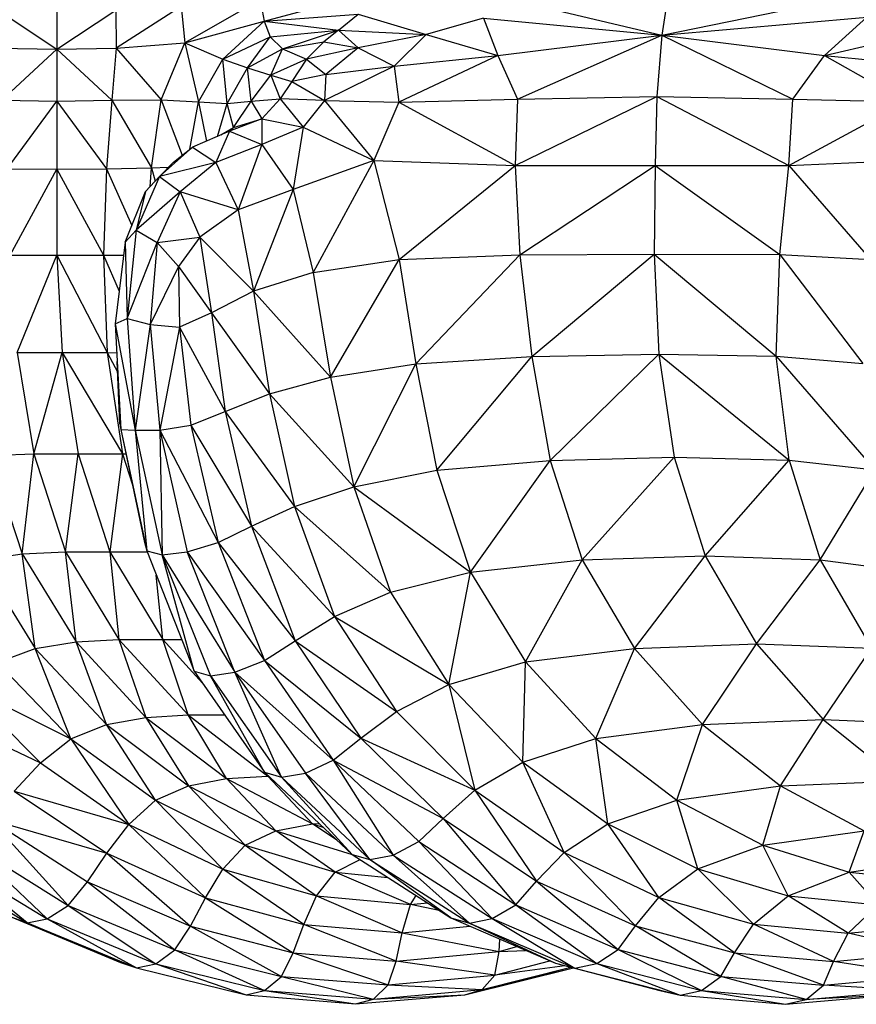
# Model space of a CAD drawing. Units: inches. Extents: x 4444.9 to 4487.1, y 3668.8 to 3681.1.
# Drawn here: x 4447.2 to 4447.3, y 3675.3 to 3675.3 of the extents above; entities that cross this region are included whole.
import ezdxf

# ---------------------------------------------------------------- set-up
doc = ezdxf.new("R2010")
doc.units = ezdxf.units.IN
doc.header["$MEASUREMENT"] = 0
doc.layers.get('0').update_dxf_attribs({"true_color": 0xc2ced6})

msp = doc.modelspace()

# ---------------------------------------------------------------- linework, layer by layer
at = {"color": 7, "linetype": 'Continuous', "lineweight": 25}
for p, q in [((4447.203282, 3675.355063), (4447.203282, 3675.345836)), ((4447.223267, 3675.348547), (4447.23282, 3675.351107)), ((4447.246169, 3675.35084), (4447.261567, 3675.347169)), ((4447.261567, 3675.347169), (4447.279669, 3675.350894)), ((4447.215269, 3675.349938), (4447.208985, 3675.345942)), ((4447.215269, 3675.349938), (4447.21562, 3675.346441)), ((4447.222872, 3675.350623), (4447.21562, 3675.346441)), ((4447.222872, 3675.350623), (4447.223267, 3675.348547)), ((4447.262069, 3675.350532), (4447.261567, 3675.347169)), ((4447.19761, 3675.349601), (4447.203282, 3675.345836)), ((4447.203282, 3675.345836), (4447.208953, 3675.349601)), ((4447.208953, 3675.349601), (4447.208985, 3675.345942)), ((4447.223267, 3675.348547), (4447.232297, 3675.349214)), ((4447.23042, 3675.34767), (4447.232297, 3675.349214)), ((4447.232297, 3675.349214), (4447.23887, 3675.347251)), ((4447.244375, 3675.348829), (4447.23887, 3675.347251)), ((4447.244375, 3675.348829), (4447.261567, 3675.347169)), ((4447.244375, 3675.348829), (4447.245758, 3675.345219)), ((4447.261567, 3675.347169), (4447.281302, 3675.348902)), ((4447.281302, 3675.348902), (4447.277231, 3675.345235)), ((4447.21562, 3675.346441), (4447.223267, 3675.348547)), ((4447.219275, 3675.344881), (4447.223267, 3675.348547)), ((4447.223267, 3675.348547), (4447.23042, 3675.34767)), ((4447.223267, 3675.348547), (4447.223832, 3675.347034)), ((4447.219275, 3675.344881), (4447.223832, 3675.347034)), ((4447.221657, 3675.344046), (4447.223832, 3675.347034)), ((4447.223832, 3675.347034), (4447.23042, 3675.34767)), ((4447.223832, 3675.347034), (4447.225032, 3675.345874)), ((4447.225032, 3675.345874), (4447.23042, 3675.34767)), ((4447.23042, 3675.34767), (4447.228999, 3675.346547)), ((4447.23042, 3675.34767), (4447.23887, 3675.347251)), ((4447.23042, 3675.34767), (4447.232305, 3675.345971)), ((4447.23887, 3675.347251), (4447.232305, 3675.345971)), ((4447.23887, 3675.347251), (4447.235759, 3675.34421)), ((4447.23887, 3675.347251), (4447.245758, 3675.345219)), ((4447.245758, 3675.345219), (4447.261567, 3675.347169)), ((4447.247658, 3675.341016), (4447.261567, 3675.347169)), ((4447.261567, 3675.347169), (4447.261065, 3675.341261)), ((4447.261567, 3675.347169), (4447.277231, 3675.345235)), ((4447.261567, 3675.347169), (4447.274162, 3675.341018)), ((4447.277231, 3675.345235), (4447.2862, 3675.347314)), ((4447.197578, 3675.345942), (4447.203282, 3675.345836)), ((4447.203282, 3675.345836), (4447.208985, 3675.345942)), ((4447.208985, 3675.345942), (4447.208587, 3675.340908)), ((4447.208985, 3675.345942), (4447.21562, 3675.346441)), ((4447.208985, 3675.345942), (4447.213322, 3675.34095)), ((4447.213322, 3675.34095), (4447.21562, 3675.346441)), ((4447.21562, 3675.346441), (4447.219275, 3675.344881)), ((4447.21562, 3675.346441), (4447.216918, 3675.34075)), ((4447.225032, 3675.345874), (4447.228999, 3675.346547)), ((4447.228999, 3675.346547), (4447.227332, 3675.344856)), ((4447.232305, 3675.345971), (4447.227332, 3675.344856)), ((4447.228999, 3675.346547), (4447.232305, 3675.345971)), ((4447.232305, 3675.345971), (4447.229192, 3675.34339)), ((4447.232305, 3675.345971), (4447.235759, 3675.34421)), ((4447.197978, 3675.340908), (4447.203282, 3675.345836)), ((4447.203282, 3675.345836), (4447.208587, 3675.340908)), ((4447.203282, 3675.345836), (4447.203282, 3675.340827)), ((4447.221657, 3675.344046), (4447.225032, 3675.345874)), ((4447.223909, 3675.343334), (4447.225032, 3675.345874)), ((4447.225032, 3675.345874), (4447.227332, 3675.344856)), ((4447.235759, 3675.34421), (4447.245758, 3675.345219)), ((4447.245758, 3675.345219), (4447.236231, 3675.34074)), ((4447.245758, 3675.345219), (4447.247658, 3675.341016)), ((4447.274162, 3675.341018), (4447.277231, 3675.345235)), ((4447.277231, 3675.345235), (4447.285106, 3675.340742)), ((4447.277231, 3675.345235), (4447.287101, 3675.344223)), ((4447.216918, 3675.34075), (4447.219275, 3675.344881)), ((4447.219275, 3675.344881), (4447.221657, 3675.344046)), ((4447.219701, 3675.340612), (4447.219275, 3675.344881)), ((4447.219701, 3675.340612), (4447.221657, 3675.344046)), ((4447.221657, 3675.344046), (4447.223909, 3675.343334)), ((4447.221996, 3675.340837), (4447.221657, 3675.344046)), ((4447.227332, 3675.344856), (4447.223909, 3675.343334)), ((4447.227332, 3675.344856), (4447.225907, 3675.342725)), ((4447.227332, 3675.344856), (4447.229192, 3675.34339)), ((4447.235759, 3675.34421), (4447.229072, 3675.340886)), ((4447.229192, 3675.34339), (4447.235759, 3675.34421)), ((4447.235759, 3675.34421), (4447.236231, 3675.34074)), ((4447.221996, 3675.340837), (4447.223909, 3675.343334)), ((4447.223909, 3675.343334), (4447.225907, 3675.342725)), ((4447.223909, 3675.343334), (4447.22479, 3675.341053)), ((4447.229192, 3675.34339), (4447.225907, 3675.342725)), ((4447.229192, 3675.34339), (4447.229072, 3675.340886)), ((4447.225907, 3675.342725), (4447.22479, 3675.341053)), ((4447.225907, 3675.342725), (4447.229072, 3675.340886)), ((4447.247421, 3675.334625), (4447.261065, 3675.341261)), ((4447.247658, 3675.341016), (4447.261065, 3675.341261)), ((4447.261065, 3675.341261), (4447.260913, 3675.334621)), ((4447.261065, 3675.341261), (4447.273789, 3675.334629)), ((4447.261065, 3675.341261), (4447.274162, 3675.341018)), ((4447.197978, 3675.340908), (4447.203282, 3675.340827)), ((4447.198491, 3675.334317), (4447.203282, 3675.340827)), ((4447.203282, 3675.340827), (4447.208587, 3675.340908)), ((4447.203282, 3675.340827), (4447.208075, 3675.334317)), ((4447.203282, 3675.340827), (4447.203283, 3675.334277)), ((4447.208587, 3675.340908), (4447.208075, 3675.334317)), ((4447.208587, 3675.340908), (4447.213322, 3675.34095)), ((4447.208587, 3675.340908), (4447.212396, 3675.334404)), ((4447.212396, 3675.334404), (4447.213322, 3675.34095)), ((4447.213322, 3675.34095), (4447.216918, 3675.34075)), ((4447.213322, 3675.34095), (4447.215351, 3675.335611)), ((4447.216085, 3675.336199), (4447.216918, 3675.34075)), ((4447.216918, 3675.34075), (4447.219701, 3675.340612)), ((4447.216918, 3675.34075), (4447.217688, 3675.336976)), ((4447.218771, 3675.337435), (4447.219701, 3675.340612)), ((4447.219701, 3675.340612), (4447.221996, 3675.340837)), ((4447.220311, 3675.338302), (4447.219701, 3675.340612)), ((4447.220311, 3675.338302), (4447.221996, 3675.340837)), ((4447.221996, 3675.340837), (4447.22479, 3675.341053)), ((4447.221996, 3675.340837), (4447.22303, 3675.339132)), ((4447.22479, 3675.341053), (4447.22303, 3675.339132)), ((4447.229072, 3675.340886), (4447.22479, 3675.341053)), ((4447.22479, 3675.341053), (4447.227009, 3675.33832)), ((4447.229072, 3675.340886), (4447.227009, 3675.33832)), ((4447.229072, 3675.340886), (4447.236231, 3675.34074)), ((4447.229072, 3675.340886), (4447.233809, 3675.335107)), ((4447.236231, 3675.34074), (4447.233809, 3675.335107)), ((4447.236231, 3675.34074), (4447.247658, 3675.341016)), ((4447.236231, 3675.34074), (4447.247421, 3675.334625)), ((4447.247658, 3675.341016), (4447.247421, 3675.334625)), ((4447.273789, 3675.334629), (4447.274162, 3675.341018)), ((4447.273789, 3675.334629), (4447.285106, 3675.340742)), ((4447.274162, 3675.341018), (4447.285106, 3675.340742)), ((4447.22303, 3675.339132), (4447.219918, 3675.337922)), ((4447.220311, 3675.338302), (4447.22303, 3675.339132)), ((4447.22303, 3675.339132), (4447.227009, 3675.33832)), ((4447.22303, 3675.339132), (4447.223042, 3675.336664)), ((4447.219918, 3675.337922), (4447.216339, 3675.336404)), ((4447.219918, 3675.337922), (4447.218612, 3675.334921)), ((4447.219082, 3675.337567), (4447.220311, 3675.338302)), ((4447.220311, 3675.338302), (4447.219918, 3675.337922)), ((4447.219918, 3675.337922), (4447.223042, 3675.336664)), ((4447.227009, 3675.33832), (4447.223042, 3675.336664)), ((4447.227009, 3675.33832), (4447.226031, 3675.332318)), ((4447.227009, 3675.33832), (4447.233809, 3675.335107)), ((4447.223042, 3675.336664), (4447.218612, 3675.334921)), ((4447.223042, 3675.336664), (4447.220763, 3675.330342)), ((4447.223042, 3675.336664), (4447.226031, 3675.332318)), ((4447.216339, 3675.336404), (4447.213178, 3675.333559)), ((4447.214509, 3675.334935), (4447.216339, 3675.336404)), ((4447.216339, 3675.336404), (4447.218612, 3675.334921)), ((4447.214509, 3675.334935), (4447.213178, 3675.333559)), ((4447.218612, 3675.334921), (4447.213178, 3675.333559)), ((4447.218612, 3675.334921), (4447.215162, 3675.332091)), ((4447.218612, 3675.334921), (4447.220763, 3675.330342)), ((4447.233809, 3675.335107), (4447.226031, 3675.332318)), ((4447.233809, 3675.335107), (4447.227969, 3675.324311)), ((4447.233809, 3675.335107), (4447.247421, 3675.334625)), ((4447.233809, 3675.335107), (4447.236247, 3675.325559)), ((4447.236247, 3675.325559), (4447.247421, 3675.334625)), ((4447.247421, 3675.334625), (4447.260913, 3675.334621)), ((4447.247421, 3675.334625), (4447.247893, 3675.326028)), ((4447.247893, 3675.326028), (4447.260913, 3675.334621)), ((4447.260913, 3675.334621), (4447.260812, 3675.32607)), ((4447.260913, 3675.334621), (4447.273789, 3675.334629)), ((4447.260913, 3675.334621), (4447.272908, 3675.326037)), ((4447.272908, 3675.326037), (4447.273789, 3675.334629)), ((4447.273789, 3675.334629), (4447.285099, 3675.335115)), ((4447.273789, 3675.334629), (4447.281665, 3675.325581)), ((4447.198491, 3675.334317), (4447.203283, 3675.334277)), ((4447.1988, 3675.325989), (4447.203283, 3675.334277)), ((4447.203283, 3675.334277), (4447.208075, 3675.334317)), ((4447.203283, 3675.334277), (4447.207768, 3675.325989)), ((4447.203283, 3675.334277), (4447.203284, 3675.325972)), ((4447.208075, 3675.334317), (4447.207768, 3675.325989)), ((4447.208075, 3675.334317), (4447.212396, 3675.334404)), ((4447.208075, 3675.334317), (4447.210514, 3675.328846)), ((4447.212262, 3675.332573), (4447.212396, 3675.334404)), ((4447.212396, 3675.334404), (4447.21404, 3675.33445)), ((4447.212396, 3675.334404), (4447.21277, 3675.33312)), ((4447.213178, 3675.333559), (4447.210923, 3675.328386)), ((4447.211836, 3675.332115), (4447.213178, 3675.333559)), ((4447.213178, 3675.333559), (4447.215162, 3675.332091)), ((4447.209867, 3675.327246), (4447.211836, 3675.332115)), ((4447.211836, 3675.332115), (4447.210923, 3675.328386)), ((4447.215162, 3675.332091), (4447.210923, 3675.328386)), ((4447.215162, 3675.332091), (4447.212958, 3675.32721)), ((4447.220763, 3675.330342), (4447.215162, 3675.332091)), ((4447.215162, 3675.332091), (4447.217071, 3675.327716)), ((4447.226031, 3675.332318), (4447.220763, 3675.330342)), ((4447.226031, 3675.332318), (4447.222228, 3675.322524)), ((4447.226031, 3675.332318), (4447.227969, 3675.324311)), ((4447.220763, 3675.330342), (4447.217071, 3675.327716)), ((4447.220763, 3675.330342), (4447.222228, 3675.322524)), ((4447.210923, 3675.328386), (4447.209867, 3675.327246)), ((4447.210923, 3675.328386), (4447.210062, 3675.319884)), ((4447.210923, 3675.328386), (4447.212958, 3675.32721)), ((4447.209867, 3675.327246), (4447.208913, 3675.319366)), ((4447.209867, 3675.327246), (4447.210062, 3675.319884)), ((4447.210062, 3675.319884), (4447.212958, 3675.32721)), ((4447.212958, 3675.32721), (4447.212267, 3675.319313)), ((4447.212958, 3675.32721), (4447.217071, 3675.327716)), ((4447.212958, 3675.32721), (4447.214995, 3675.32489)), ((4447.217071, 3675.327716), (4447.214995, 3675.32489)), ((4447.217071, 3675.327716), (4447.222228, 3675.322524)), ((4447.217071, 3675.327716), (4447.218189, 3675.320436)), ((4447.207768, 3675.325989), (4447.209716, 3675.325996)), ((4447.236247, 3675.325559), (4447.247893, 3675.326028)), ((4447.237848, 3675.31552), (4447.247893, 3675.326028)), ((4447.247893, 3675.326028), (4447.260812, 3675.32607)), ((4447.247893, 3675.326028), (4447.249033, 3675.316223)), ((4447.249033, 3675.316223), (4447.260812, 3675.32607)), ((4447.260812, 3675.32607), (4447.272908, 3675.326037)), ((4447.260812, 3675.32607), (4447.272565, 3675.316238)), ((4447.260812, 3675.32607), (4447.261257, 3675.316433)), ((4447.272565, 3675.316238), (4447.272908, 3675.326037)), ((4447.272908, 3675.326037), (4447.281665, 3675.325581)), ((4447.272908, 3675.326037), (4447.280897, 3675.315556)), ((4447.1988, 3675.325989), (4447.203284, 3675.325972)), ((4447.199468, 3675.316605), (4447.203284, 3675.325972)), ((4447.203284, 3675.325972), (4447.207768, 3675.325989)), ((4447.203284, 3675.325972), (4447.208123, 3675.316605)), ((4447.203284, 3675.325972), (4447.203795, 3675.316601)), ((4447.207768, 3675.325989), (4447.208123, 3675.316605)), ((4447.207768, 3675.325989), (4447.209296, 3675.322528)), ((4447.227969, 3675.324311), (4447.236247, 3675.325559)), ((4447.229658, 3675.31423), (4447.236247, 3675.325559)), ((4447.236247, 3675.325559), (4447.237848, 3675.31552)), ((4447.214995, 3675.32489), (4447.212267, 3675.319313)), ((4447.214995, 3675.32489), (4447.218189, 3675.320436)), ((4447.214995, 3675.32489), (4447.215115, 3675.319036)), ((4447.227969, 3675.324311), (4447.222228, 3675.322524)), ((4447.227969, 3675.324311), (4447.229658, 3675.31423)), ((4447.222228, 3675.322524), (4447.218189, 3675.320436)), ((4447.222228, 3675.322524), (4447.223775, 3675.312613)), ((4447.222228, 3675.322524), (4447.229658, 3675.31423)), ((4447.218189, 3675.320436), (4447.215115, 3675.319036)), ((4447.218189, 3675.320436), (4447.223775, 3675.312613)), ((4447.218189, 3675.320436), (4447.219512, 3675.310927)), ((4447.208913, 3675.319366), (4447.210062, 3675.319884)), ((4447.208913, 3675.319366), (4447.210824, 3675.30911)), ((4447.208913, 3675.319366), (4447.209447, 3675.309203)), ((4447.210062, 3675.319884), (4447.212267, 3675.319313)), ((4447.210062, 3675.319884), (4447.210824, 3675.30911)), ((4447.212267, 3675.319313), (4447.210824, 3675.30911)), ((4447.212267, 3675.319313), (4447.215115, 3675.319036)), ((4447.212267, 3675.319313), (4447.213193, 3675.30913)), ((4447.215115, 3675.319036), (4447.213193, 3675.30913)), ((4447.215115, 3675.319036), (4447.219512, 3675.310927)), ((4447.215115, 3675.319036), (4447.216206, 3675.309617)), ((4447.199468, 3675.316605), (4447.203795, 3675.316601)), ((4447.199468, 3675.316605), (4447.201059, 3675.306849)), ((4447.201059, 3675.306849), (4447.203795, 3675.316601)), ((4447.203795, 3675.316601), (4447.208123, 3675.316605)), ((4447.203795, 3675.316601), (4447.209595, 3675.306849)), ((4447.203795, 3675.316601), (4447.205327, 3675.306849)), ((4447.208123, 3675.316605), (4447.209059, 3675.316583)), ((4447.208123, 3675.316605), (4447.209595, 3675.306849)), ((4447.208123, 3675.316605), (4447.209146, 3675.314671)), ((4447.209345, 3675.309741), (4447.209102, 3675.315755)), ((4447.237848, 3675.31552), (4447.249033, 3675.316223)), ((4447.23988, 3675.305257), (4447.249033, 3675.316223)), ((4447.249033, 3675.316223), (4447.261257, 3675.316433)), ((4447.249033, 3675.316223), (4447.250798, 3675.306212)), ((4447.250798, 3675.306212), (4447.261257, 3675.316433)), ((4447.261257, 3675.316433), (4447.272565, 3675.316238)), ((4447.261257, 3675.316433), (4447.273803, 3675.306231)), ((4447.261257, 3675.316433), (4447.262742, 3675.306535)), ((4447.272565, 3675.316238), (4447.280897, 3675.315556)), ((4447.272565, 3675.316238), (4447.282074, 3675.305304)), ((4447.273803, 3675.306231), (4447.272565, 3675.316238)), ((4447.229658, 3675.31423), (4447.237848, 3675.31552)), ((4447.231896, 3675.303665), (4447.237848, 3675.31552)), ((4447.237848, 3675.31552), (4447.23988, 3675.305257)), ((4447.223775, 3675.312613), (4447.229658, 3675.31423)), ((4447.229658, 3675.31423), (4447.231896, 3675.303665)), ((4447.219512, 3675.310927), (4447.223775, 3675.312613)), ((4447.223775, 3675.312613), (4447.231896, 3675.303665)), ((4447.223775, 3675.312613), (4447.226172, 3675.301759)), ((4447.216206, 3675.309617), (4447.219512, 3675.310927)), ((4447.219512, 3675.310927), (4447.226172, 3675.301759)), ((4447.219512, 3675.310927), (4447.222036, 3675.299862)), ((4447.209345, 3675.309741), (4447.209447, 3675.309203)), ((4447.209447, 3675.309203), (4447.210824, 3675.30911)), ((4447.209447, 3675.309203), (4447.211943, 3675.297483)), ((4447.209447, 3675.309203), (4447.211683, 3675.298456)), ((4447.210824, 3675.30911), (4447.213193, 3675.30913)), ((4447.210824, 3675.30911), (4447.213439, 3675.297122)), ((4447.210824, 3675.30911), (4447.211943, 3675.297483)), ((4447.213193, 3675.30913), (4447.216206, 3675.309617)), ((4447.213193, 3675.30913), (4447.218816, 3675.298298)), ((4447.213193, 3675.30913), (4447.21584, 3675.297389)), ((4447.213193, 3675.30913), (4447.213439, 3675.297122)), ((4447.216206, 3675.309617), (4447.222036, 3675.299862)), ((4447.216206, 3675.309617), (4447.218816, 3675.298298)), ((4447.196828, 3675.306686), (4447.201059, 3675.306849)), ((4447.196828, 3675.306686), (4447.19995, 3675.297205)), ((4447.19995, 3675.297205), (4447.201059, 3675.306849)), ((4447.201059, 3675.306849), (4447.209595, 3675.306849)), ((4447.201059, 3675.306849), (4447.204136, 3675.297404)), ((4447.204136, 3675.297404), (4447.205327, 3675.306849)), ((4447.205327, 3675.306849), (4447.208388, 3675.297404)), ((4447.209595, 3675.306849), (4447.208388, 3675.297404)), ((4447.209595, 3675.306849), (4447.20994, 3675.306835)), ((4447.209595, 3675.306849), (4447.21056, 3675.303856)), ((4447.23988, 3675.305257), (4447.250798, 3675.306212)), ((4447.243137, 3675.295452), (4447.250798, 3675.306212)), ((4447.250798, 3675.306212), (4447.262742, 3675.306535)), ((4447.250798, 3675.306212), (4447.253869, 3675.296623)), ((4447.253869, 3675.296623), (4447.262742, 3675.306535)), ((4447.262742, 3675.306535), (4447.273803, 3675.306231)), ((4447.262742, 3675.306535), (4447.265727, 3675.297019)), ((4447.265727, 3675.297019), (4447.273803, 3675.306231)), ((4447.273803, 3675.306231), (4447.282074, 3675.305304)), ((4447.273803, 3675.306231), (4447.276805, 3675.296645)), ((4447.231896, 3675.303665), (4447.23988, 3675.305257)), ((4447.23988, 3675.305257), (4447.243137, 3675.295452)), ((4447.276805, 3675.296645), (4447.282074, 3675.305304)), ((4447.226172, 3675.301759), (4447.231896, 3675.303665)), ((4447.231896, 3675.303665), (4447.243137, 3675.295452)), ((4447.231896, 3675.303665), (4447.235436, 3675.293501)), ((4447.222036, 3675.299862), (4447.226172, 3675.301759)), ((4447.226172, 3675.301759), (4447.235436, 3675.293501)), ((4447.226172, 3675.301759), (4447.230042, 3675.291164)), ((4447.218816, 3675.298298), (4447.222036, 3675.299862)), ((4447.222036, 3675.299862), (4447.230042, 3675.291164)), ((4447.222036, 3675.299862), (4447.226229, 3675.288838)), ((4447.211683, 3675.298456), (4447.211943, 3675.297483)), ((4447.21584, 3675.297389), (4447.218816, 3675.298298)), ((4447.218816, 3675.298298), (4447.226229, 3675.288838)), ((4447.218816, 3675.298298), (4447.223271, 3675.286918)), ((4447.195895, 3675.296607), (4447.19995, 3675.297205)), ((4447.195895, 3675.296607), (4447.201197, 3675.288072)), ((4447.19995, 3675.297205), (4447.204136, 3675.297404)), ((4447.19995, 3675.297205), (4447.205135, 3675.288733)), ((4447.201197, 3675.288072), (4447.19995, 3675.297205)), ((4447.204136, 3675.297404), (4447.211974, 3675.297404)), ((4447.204136, 3675.297404), (4447.209264, 3675.288953)), ((4447.205135, 3675.288733), (4447.204136, 3675.297404)), ((4447.208388, 3675.297404), (4447.213489, 3675.288953)), ((4447.208388, 3675.297404), (4447.209264, 3675.288953)), ((4447.211943, 3675.297483), (4447.213439, 3675.297122)), ((4447.211943, 3675.297483), (4447.216519, 3675.285905)), ((4447.213439, 3675.297122), (4447.21584, 3675.297389)), ((4447.213439, 3675.297122), (4447.220444, 3675.285799)), ((4447.213439, 3675.297122), (4447.218082, 3675.285467)), ((4447.216519, 3675.285905), (4447.213439, 3675.297122)), ((4447.21584, 3675.297389), (4447.223271, 3675.286918)), ((4447.220444, 3675.285799), (4447.21584, 3675.297389)), ((4447.243137, 3675.295452), (4447.253869, 3675.296623)), ((4447.24841, 3675.286788), (4447.253869, 3675.296623)), ((4447.253869, 3675.296623), (4447.265727, 3675.297019)), ((4447.253869, 3675.296623), (4447.258922, 3675.288087)), ((4447.258922, 3675.288087), (4447.265727, 3675.297019)), ((4447.265727, 3675.297019), (4447.276805, 3675.296645)), ((4447.265727, 3675.297019), (4447.270671, 3675.288525)), ((4447.270671, 3675.288525), (4447.276805, 3675.296645)), ((4447.276805, 3675.296645), (4447.285168, 3675.295511)), ((4447.276805, 3675.296645), (4447.281756, 3675.288108)), ((4447.213489, 3675.288953), (4447.212866, 3675.295147)), ((4447.235436, 3675.293501), (4447.243137, 3675.295452)), ((4447.241034, 3675.284624), (4447.243137, 3675.295452)), ((4447.243137, 3675.295452), (4447.24841, 3675.286788)), ((4447.230042, 3675.291164), (4447.235436, 3675.293501)), ((4447.235436, 3675.293501), (4447.241034, 3675.284624)), ((4447.226229, 3675.288838), (4447.230042, 3675.291164)), ((4447.230042, 3675.291164), (4447.241034, 3675.284624)), ((4447.230042, 3675.291164), (4447.236011, 3675.282031)), ((4447.197546, 3675.286749), (4447.201197, 3675.288072)), ((4447.201197, 3675.288072), (4447.205135, 3675.288733)), ((4447.201197, 3675.288072), (4447.208059, 3675.280763)), ((4447.204634, 3675.279382), (4447.201197, 3675.288072)), ((4447.205135, 3675.288733), (4447.209264, 3675.288953)), ((4447.205135, 3675.288733), (4447.211867, 3675.281453)), ((4447.208059, 3675.280763), (4447.205135, 3675.288733)), ((4447.209264, 3675.288953), (4447.213489, 3675.288953)), ((4447.209264, 3675.288953), (4447.215929, 3675.281683)), ((4447.209264, 3675.288953), (4447.211867, 3675.281453)), ((4447.213489, 3675.288953), (4447.215314, 3675.288953)), ((4447.215929, 3675.281683), (4447.213489, 3675.288953)), ((4447.213489, 3675.288953), (4447.217326, 3675.284745)), ((4447.223271, 3675.286918), (4447.226229, 3675.288838)), ((4447.226229, 3675.288838), (4447.236011, 3675.282031)), ((4447.226229, 3675.288838), (4447.232559, 3675.279449)), ((4447.24841, 3675.286788), (4447.258922, 3675.288087)), ((4447.255196, 3675.279415), (4447.258922, 3675.288087)), ((4447.258922, 3675.288087), (4447.270671, 3675.288525)), ((4447.258922, 3675.288087), (4447.265463, 3675.280775)), ((4447.265463, 3675.280775), (4447.270671, 3675.288525)), ((4447.270671, 3675.288525), (4447.281756, 3675.288108)), ((4447.270671, 3675.288525), (4447.277084, 3675.281234)), ((4447.277084, 3675.281234), (4447.281756, 3675.288108)), ((4447.197546, 3675.286749), (4447.204634, 3675.279382)), ((4447.220444, 3675.285799), (4447.223271, 3675.286918)), ((4447.223271, 3675.286918), (4447.232559, 3675.279449)), ((4447.223271, 3675.286918), (4447.229896, 3675.277315)), ((4447.241034, 3675.284624), (4447.24841, 3675.286788)), ((4447.248174, 3675.277147), (4447.24841, 3675.286788)), ((4447.24841, 3675.286788), (4447.255196, 3675.279415)), ((4447.216519, 3675.285905), (4447.218082, 3675.285467)), ((4447.216519, 3675.285905), (4447.223293, 3675.276169)), ((4447.218082, 3675.285467), (4447.220444, 3675.285799)), ((4447.218082, 3675.285467), (4447.224925, 3675.27569)), ((4447.223293, 3675.276169), (4447.218082, 3675.285467)), ((4447.220444, 3675.285799), (4447.229896, 3675.277315)), ((4447.220444, 3675.285799), (4447.227239, 3675.276067)), ((4447.224925, 3675.27569), (4447.220444, 3675.285799)), ((4447.194278, 3675.284546), (4447.204634, 3675.279382)), ((4447.194278, 3675.284546), (4447.201718, 3675.277082)), ((4447.236011, 3675.282031), (4447.241034, 3675.284624)), ((4447.241034, 3675.284624), (4447.248174, 3675.277147)), ((4447.241034, 3675.284624), (4447.243553, 3675.27443)), ((4447.191323, 3675.281915), (4447.201718, 3675.277082)), ((4447.208059, 3675.280763), (4447.211867, 3675.281453)), ((4447.211867, 3675.281453), (4447.215929, 3675.281683)), ((4447.211867, 3675.281453), (4447.21963, 3675.275547)), ((4447.211867, 3675.281453), (4447.215961, 3675.274851)), ((4447.215929, 3675.281683), (4447.219457, 3675.281683)), ((4447.215929, 3675.281683), (4447.22362, 3675.275779)), ((4447.21963, 3675.275547), (4447.215929, 3675.281683)), ((4447.232559, 3675.279449), (4447.236011, 3675.282031)), ((4447.236011, 3675.282031), (4447.243553, 3675.27443)), ((4447.204634, 3675.279382), (4447.208059, 3675.280763)), ((4447.208059, 3675.280763), (4447.215961, 3675.274851)), ((4447.212773, 3675.273458), (4447.208059, 3675.280763)), ((4447.255196, 3675.279415), (4447.265463, 3675.280775)), ((4447.26299, 3675.273482), (4447.265463, 3675.280775)), ((4447.265463, 3675.280775), (4447.277084, 3675.281234)), ((4447.265463, 3675.280775), (4447.272996, 3675.27486)), ((4447.272996, 3675.27486), (4447.277084, 3675.281234)), ((4447.277084, 3675.281234), (4447.288167, 3675.280794)), ((4447.277084, 3675.281234), (4447.284477, 3675.275323)), ((4447.201718, 3675.277082), (4447.204634, 3675.279382)), ((4447.204634, 3675.279382), (4447.212773, 3675.273458)), ((4447.204634, 3675.279382), (4447.210226, 3675.271138)), ((4447.229896, 3675.277315), (4447.232559, 3675.279449)), ((4447.232559, 3675.279449), (4447.243553, 3675.27443)), ((4447.232559, 3675.279449), (4447.240492, 3675.271722)), ((4447.248174, 3675.277147), (4447.255196, 3675.279415)), ((4447.255196, 3675.279415), (4447.26299, 3675.273482)), ((4447.256342, 3675.271184), (4447.255196, 3675.279415)), ((4447.199175, 3675.274333), (4447.201718, 3675.277082)), ((4447.201718, 3675.277082), (4447.210226, 3675.271138)), ((4447.227239, 3675.276067), (4447.229896, 3675.277315)), ((4447.229896, 3675.277315), (4447.240492, 3675.271722)), ((4447.229896, 3675.277315), (4447.238148, 3675.26948)), ((4447.229896, 3675.277315), (4447.235677, 3675.268163)), ((4447.243553, 3675.27443), (4447.248174, 3675.277147)), ((4447.248174, 3675.277147), (4447.256342, 3675.271184)), ((4447.252145, 3675.26843), (4447.248174, 3675.277147)), ((4447.21963, 3675.275547), (4447.22362, 3675.275779)), ((4447.223293, 3675.276169), (4447.224925, 3675.27569)), ((4447.223293, 3675.276169), (4447.231715, 3675.26825)), ((4447.22362, 3675.275779), (4447.223508, 3675.275967)), ((4447.22362, 3675.275779), (4447.223708, 3675.275779)), ((4447.22362, 3675.275779), (4447.223822, 3675.275672)), ((4447.227909, 3675.271199), (4447.22362, 3675.275779)), ((4447.224925, 3675.27569), (4447.227239, 3675.276067)), ((4447.227239, 3675.276067), (4447.235677, 3675.268163)), ((4447.23342, 3675.267757), (4447.227239, 3675.276067)), ((4447.212773, 3675.273458), (4447.215961, 3675.274851)), ((4447.215961, 3675.274851), (4447.21963, 3675.275547)), ((4447.215961, 3675.274851), (4447.224383, 3675.270508)), ((4447.215961, 3675.274851), (4447.221438, 3675.269127)), ((4447.21963, 3675.275547), (4447.227909, 3675.271199)), ((4447.224383, 3675.270508), (4447.21963, 3675.275547)), ((4447.224925, 3675.27569), (4447.23342, 3675.267757)), ((4447.231715, 3675.26825), (4447.224925, 3675.27569)), ((4447.26299, 3675.273482), (4447.272996, 3675.27486)), ((4447.271289, 3675.269139), (4447.272996, 3675.27486)), ((4447.272996, 3675.27486), (4447.284477, 3675.275323)), ((4447.272996, 3675.27486), (4447.281025, 3675.270513)), ((4447.199175, 3675.274333), (4447.210226, 3675.271138)), ((4447.199175, 3675.274333), (4447.208114, 3675.268362)), ((4447.240492, 3675.271722), (4447.243553, 3675.27443)), ((4447.243553, 3675.27443), (4447.252145, 3675.26843)), ((4447.243553, 3675.27443), (4447.249494, 3675.265682)), ((4447.210226, 3675.271138), (4447.212773, 3675.273458)), ((4447.212773, 3675.273458), (4447.221438, 3675.269127)), ((4447.219268, 3675.266823), (4447.212773, 3675.273458)), ((4447.256342, 3675.271184), (4447.26299, 3675.273482)), ((4447.26299, 3675.273482), (4447.271289, 3675.269139)), ((4447.265024, 3675.266848), (4447.26299, 3675.273482)), ((4447.19687, 3675.271609), (4447.208114, 3675.268362)), ((4447.19687, 3675.271609), (4447.206233, 3675.265603)), ((4447.19687, 3675.271609), (4447.204376, 3675.263336)), ((4447.208114, 3675.268362), (4447.210226, 3675.271138)), ((4447.210226, 3675.271138), (4447.219268, 3675.266823)), ((4447.210226, 3675.271138), (4447.217596, 3675.264065)), ((4447.224383, 3675.270508), (4447.227909, 3675.271199)), ((4447.227909, 3675.271199), (4447.228539, 3675.271236)), ((4447.227909, 3675.271199), (4447.228915, 3675.270882)), ((4447.230261, 3675.269617), (4447.227909, 3675.271199)), ((4447.238148, 3675.26948), (4447.240492, 3675.271722)), ((4447.240492, 3675.271722), (4447.249494, 3675.265682)), ((4447.240492, 3675.271722), (4447.247485, 3675.263404)), ((4447.252145, 3675.26843), (4447.256342, 3675.271184)), ((4447.256342, 3675.271184), (4447.265024, 3675.266848)), ((4447.261261, 3675.264101), (4447.256342, 3675.271184)), ((4447.221438, 3675.269127), (4447.224383, 3675.270508)), ((4447.224383, 3675.270508), (4447.231737, 3675.268235)), ((4447.230103, 3675.266534), (4447.224383, 3675.270508)), ((4447.271289, 3675.269139), (4447.281025, 3675.270513)), ((4447.279588, 3675.266535), (4447.281025, 3675.270513)), ((4447.194667, 3675.26938), (4447.204376, 3675.263336)), ((4447.194667, 3675.26938), (4447.202339, 3675.262033)), ((4447.219268, 3675.266823), (4447.221438, 3675.269127)), ((4447.221438, 3675.269127), (4447.230103, 3675.266534)), ((4447.221438, 3675.269127), (4447.22831, 3675.264249)), ((4447.235677, 3675.268163), (4447.238148, 3675.26948)), ((4447.238148, 3675.26948), (4447.247485, 3675.263404)), ((4447.238148, 3675.26948), (4447.245211, 3675.262058)), ((4447.265024, 3675.266848), (4447.271289, 3675.269139)), ((4447.271289, 3675.269139), (4447.279588, 3675.266535)), ((4447.273706, 3675.264252), (4447.271289, 3675.269139)), ((4447.206233, 3675.265603), (4447.208114, 3675.268362)), ((4447.208114, 3675.268362), (4447.217596, 3675.264065)), ((4447.208114, 3675.268362), (4447.216148, 3675.261318)), ((4447.231715, 3675.26825), (4447.23342, 3675.267757)), ((4447.231715, 3675.26825), (4447.241235, 3675.262122)), ((4447.23342, 3675.267757), (4447.235677, 3675.268163)), ((4447.235677, 3675.268163), (4447.245211, 3675.262058)), ((4447.235677, 3675.268163), (4447.243015, 3675.261633)), ((4447.249494, 3675.265682), (4447.252145, 3675.26843)), ((4447.252145, 3675.26843), (4447.261261, 3675.264101)), ((4447.25903, 3675.261357), (4447.252145, 3675.26843)), ((4447.190463, 3675.267791), (4447.20043, 3675.261668)), ((4447.19243, 3675.268119), (4447.202339, 3675.262033)), ((4447.20043, 3675.261668), (4447.19243, 3675.268119)), ((4447.230103, 3675.266534), (4447.232495, 3675.267748)), ((4447.23342, 3675.267757), (4447.243015, 3675.261633)), ((4447.241235, 3675.262122), (4447.23342, 3675.267757)), ((4447.279588, 3675.266535), (4447.289053, 3675.267906)), ((4447.217596, 3675.264065), (4447.219268, 3675.266823)), ((4447.219268, 3675.266823), (4447.22831, 3675.264249)), ((4447.227079, 3675.261509), (4447.219268, 3675.266823)), ((4447.22831, 3675.264249), (4447.230103, 3675.266534)), ((4447.230103, 3675.266534), (4447.235151, 3675.266038)), ((4447.237352, 3675.263415), (4447.230103, 3675.266534)), ((4447.261261, 3675.264101), (4447.265024, 3675.266848)), ((4447.265024, 3675.266848), (4447.273706, 3675.264252)), ((4447.270377, 3675.261511), (4447.265024, 3675.266848)), ((4447.273706, 3675.264252), (4447.279588, 3675.266535)), ((4447.279588, 3675.266535), (4447.287886, 3675.265672)), ((4447.282388, 3675.263395), (4447.279588, 3675.266535)), ((4447.204376, 3675.263336), (4447.206233, 3675.265603)), ((4447.206233, 3675.265603), (4447.216148, 3675.261318)), ((4447.206233, 3675.265603), (4447.214646, 3675.259047)), ((4447.247485, 3675.263404), (4447.249494, 3675.265682)), ((4447.249494, 3675.265682), (4447.25903, 3675.261357)), ((4447.249494, 3675.265682), (4447.257364, 3675.259077)), ((4447.216148, 3675.261318), (4447.217596, 3675.264065)), ((4447.217596, 3675.264065), (4447.227079, 3675.261509)), ((4447.217596, 3675.264065), (4447.226063, 3675.258772)), ((4447.227079, 3675.261509), (4447.22831, 3675.264249)), ((4447.22831, 3675.264249), (4447.237352, 3675.263415)), ((4447.22831, 3675.264249), (4447.236561, 3675.260692)), ((4447.236561, 3675.260692), (4447.237352, 3675.263415)), ((4447.237352, 3675.263415), (4447.23789, 3675.264275)), ((4447.237352, 3675.263415), (4447.238974, 3675.263577)), ((4447.240115, 3675.262843), (4447.237352, 3675.263415)), ((4447.245211, 3675.262058), (4447.247485, 3675.263404)), ((4447.247485, 3675.263404), (4447.257364, 3675.259077)), ((4447.247485, 3675.263404), (4447.255293, 3675.257722)), ((4447.25903, 3675.261357), (4447.261261, 3675.264101)), ((4447.261261, 3675.264101), (4447.270377, 3675.261511)), ((4447.268566, 3675.258772), (4447.261261, 3675.264101)), ((4447.270377, 3675.261511), (4447.273706, 3675.264252)), ((4447.273706, 3675.264252), (4447.282388, 3675.263395)), ((4447.279493, 3675.260661), (4447.273706, 3675.264252)), ((4447.279493, 3675.260661), (4447.282388, 3675.263395)), ((4447.202339, 3675.262033), (4447.204376, 3675.263336)), ((4447.204376, 3675.263336), (4447.214646, 3675.259047)), ((4447.204376, 3675.263336), (4447.212817, 3675.25772)), ((4447.198955, 3675.262213), (4447.20043, 3675.261668)), ((4447.198955, 3675.262213), (4447.209411, 3675.257828)), ((4447.20043, 3675.261668), (4447.202339, 3675.262033)), ((4447.20043, 3675.261668), (4447.210968, 3675.257319)), ((4447.209411, 3675.257828), (4447.20043, 3675.261668)), ((4447.202339, 3675.262033), (4447.212817, 3675.25772)), ((4447.202339, 3675.262033), (4447.210968, 3675.257319)), ((4447.226063, 3675.258772), (4447.227079, 3675.261509)), ((4447.227079, 3675.261509), (4447.236561, 3675.260692)), ((4447.235978, 3675.257966), (4447.227079, 3675.261509)), ((4447.241235, 3675.262122), (4447.243015, 3675.261633)), ((4447.241235, 3675.262122), (4447.251305, 3675.257759)), ((4447.243015, 3675.261633), (4447.245211, 3675.262058)), ((4447.243015, 3675.261633), (4447.25316, 3675.257284)), ((4447.243015, 3675.261633), (4447.251305, 3675.257759)), ((4447.245211, 3675.262058), (4447.255293, 3675.257722)), ((4447.245211, 3675.262058), (4447.25316, 3675.257284)), ((4447.268566, 3675.258772), (4447.270377, 3675.261511)), ((4447.270377, 3675.261511), (4447.279493, 3675.260661)), ((4447.278103, 3675.257926), (4447.270377, 3675.261511)), ((4447.279493, 3675.260661), (4447.288609, 3675.261552)), ((4447.214646, 3675.259047), (4447.216148, 3675.261318)), ((4447.216148, 3675.261318), (4447.226063, 3675.258772)), ((4447.216148, 3675.261318), (4447.224917, 3675.256498)), ((4447.235978, 3675.257966), (4447.236561, 3675.260692)), ((4447.236561, 3675.260692), (4447.243071, 3675.261326)), ((4447.236561, 3675.260692), (4447.245893, 3675.258901)), ((4447.257364, 3675.259077), (4447.25903, 3675.261357)), ((4447.25903, 3675.261357), (4447.268566, 3675.258772)), ((4447.267244, 3675.256491), (4447.25903, 3675.261357)), ((4447.278103, 3675.257926), (4447.279493, 3675.260661)), ((4447.287639, 3675.258821), (4447.279493, 3675.260661)), ((4447.245893, 3675.258901), (4447.245958, 3675.260076)), ((4447.212817, 3675.25772), (4447.214646, 3675.259047)), ((4447.214646, 3675.259047), (4447.224917, 3675.256498)), ((4447.214646, 3675.259047), (4447.223294, 3675.255146)), ((4447.224917, 3675.256498), (4447.226063, 3675.258772)), ((4447.226063, 3675.258772), (4447.235978, 3675.257966)), ((4447.226063, 3675.258772), (4447.235187, 3675.255689)), ((4447.235978, 3675.257966), (4447.245893, 3675.258901)), ((4447.245457, 3675.25662), (4447.245893, 3675.258901)), ((4447.245893, 3675.258901), (4447.247604, 3675.259362)), ((4447.245893, 3675.258901), (4447.248437, 3675.259001)), ((4447.255293, 3675.257722), (4447.257364, 3675.259077)), ((4447.257364, 3675.259077), (4447.267244, 3675.256491)), ((4447.257364, 3675.259077), (4447.265376, 3675.255125)), ((4447.267244, 3675.256491), (4447.268566, 3675.258772)), ((4447.268566, 3675.258772), (4447.278103, 3675.257926)), ((4447.277123, 3675.255644), (4447.268566, 3675.258772)), ((4447.278103, 3675.257926), (4447.287639, 3675.258821)), ((4447.209411, 3675.257828), (4447.210968, 3675.257319)), ((4447.210968, 3675.257319), (4447.212817, 3675.25772)), ((4447.212817, 3675.25772), (4447.223294, 3675.255146)), ((4447.212817, 3675.25772), (4447.221506, 3675.25471)), ((4447.235187, 3675.255689), (4447.235978, 3675.257966)), ((4447.245457, 3675.25662), (4447.235978, 3675.257966)), ((4447.245457, 3675.25662), (4447.250754, 3675.257997)), ((4447.251305, 3675.257759), (4447.25316, 3675.257284)), ((4447.251305, 3675.257759), (4447.261376, 3675.255136)), ((4447.25316, 3675.257284), (4447.255293, 3675.257722)), ((4447.255293, 3675.257722), (4447.265376, 3675.255125)), ((4447.255293, 3675.257722), (4447.263305, 3675.254674)), ((4447.277123, 3675.255644), (4447.278103, 3675.257926)), ((4447.287002, 3675.256537), (4447.278103, 3675.257926)), ((4447.210968, 3675.257319), (4447.221506, 3675.25471)), ((4447.242583, 3675.254711), (4447.25305, 3675.257304)), ((4447.244249, 3675.255218), (4447.252783, 3675.257374)), ((4447.244249, 3675.255218), (4447.253048, 3675.257305)), ((4447.252201, 3675.257525), (4447.245457, 3675.25662)), ((4447.25316, 3675.257284), (4447.263305, 3675.254674)), ((4447.25316, 3675.257284), (4447.261376, 3675.255136)), ((4447.223294, 3675.255146), (4447.224917, 3675.256498)), ((4447.224917, 3675.256498), (4447.235187, 3675.255689)), ((4447.224917, 3675.256498), (4447.233771, 3675.254312)), ((4447.235187, 3675.255689), (4447.245457, 3675.25662)), ((4447.244249, 3675.255218), (4447.245457, 3675.25662)), ((4447.265376, 3675.255125), (4447.267244, 3675.256491)), ((4447.267244, 3675.256491), (4447.277123, 3675.255644)), ((4447.275458, 3675.254269), (4447.267244, 3675.256491)), ((4447.277123, 3675.255644), (4447.287002, 3675.256537)), ((4447.221506, 3675.25471), (4447.223294, 3675.255146)), ((4447.223294, 3675.255146), (4447.233771, 3675.254312)), ((4447.223294, 3675.255146), (4447.232045, 3675.253841)), ((4447.233771, 3675.254312), (4447.235187, 3675.255689)), ((4447.233771, 3675.254312), (4447.244249, 3675.255218)), ((4447.235187, 3675.255689), (4447.244249, 3675.255218)), ((4447.242583, 3675.254711), (4447.244249, 3675.255218)), ((4447.261376, 3675.255136), (4447.263305, 3675.254674)), ((4447.263305, 3675.254674), (4447.265376, 3675.255125)), ((4447.265376, 3675.255125), (4447.275458, 3675.254269)), ((4447.265376, 3675.255125), (4447.27345, 3675.253805)), ((4447.275458, 3675.254269), (4447.277123, 3675.255644)), ((4447.275458, 3675.254269), (4447.28554, 3675.255153)), ((4447.28554, 3675.255153), (4447.277123, 3675.255644)), ((4447.221506, 3675.25471), (4447.232045, 3675.253841)), ((4447.232045, 3675.253841), (4447.242583, 3675.254711)), ((4447.232045, 3675.253841), (4447.233771, 3675.254312)), ((4447.233771, 3675.254312), (4447.242583, 3675.254711)), ((4447.263305, 3675.254674), (4447.27345, 3675.253805)), ((4447.27345, 3675.253805), (4447.283596, 3675.254675)), ((4447.27345, 3675.253805), (4447.275458, 3675.254269)), ((4447.283596, 3675.254675), (4447.275458, 3675.254269))]:
    msp.add_line(p, q, dxfattribs=at)

doc.saveas('drawing.dxf')
